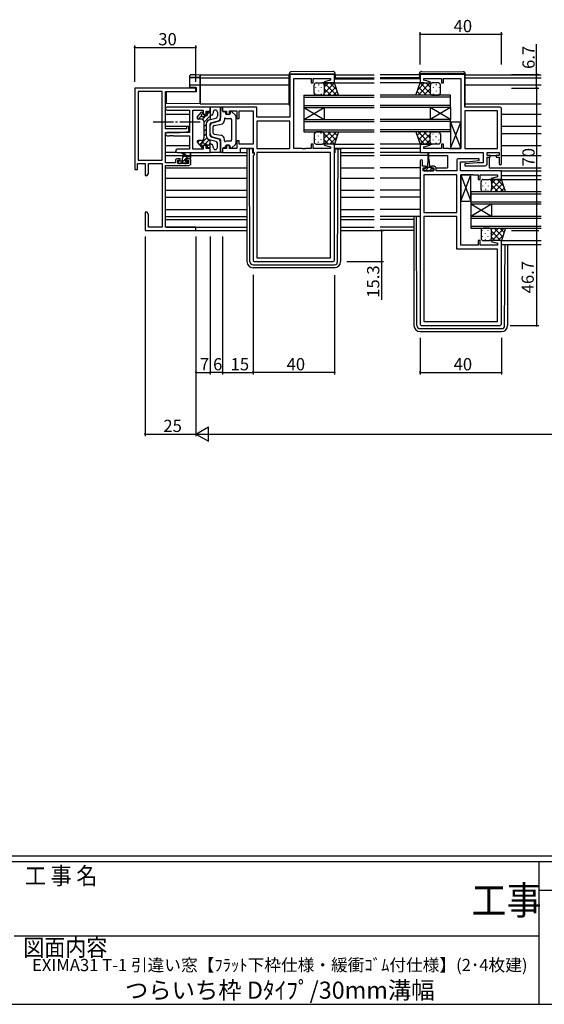
# Model space of a CAD drawing. Extents: x 0 to 1587, y 0 to 1128.
# Drawn here: x 781 to 1039, y 0 to 484 of the extents above; entities that cross this region are included whole.
import ezdxf
from ezdxf.enums import TextEntityAlignment as Align

# ---------------------------------------------------------------- set-up
doc = ezdxf.new("R2010")
doc.units = 0
doc.linetypes.add('YCENTER_1', pattern=[13, 10, -1, 1, -1])
for name, color, linetype in [('USER1', 3, 'CONTINUOUS'), ('YKK_11', 7, 'CONTINUOUS'), ('YKK_12', 2, 'CONTINUOUS'), ('YKK_13', 4, 'CONTINUOUS'), ('YKK_D', 6, 'CONTINUOUS'), ('YKK_ZWAK', 7, 'CONTINUOUS')]:
    doc.layers.add(name, color=color, linetype=linetype)
doc.styles.get("Standard").update_dxf_attribs({"font": 'ROMANS.SHX', "bigfont": 'EXTFONT.SHX'})
doc.styles.add('YKK_OSSTYLE1', font='romans.shx', dxfattribs={"width": 0.9, "bigfont": 'EXTFONT.SHX'})

# ---------------------------------------------------------------- blocks, each defined once
blk = doc.blocks.new('A201')
at = {"layer": 'YKK_ZWAK', "color": 254, "linetype": 'Continuous'}
for p, q in [((571, 35), (21, 35)), ((544, 34), (21, 34)), ((389, 34), (389, 9)), ((21, 9), (544, 9))]:
    blk.add_line(p, q, dxfattribs=at)
at = {"layer": 'YKK_ZWAK', "color": 131, "linetype": 'Continuous'}
for p, q in [((437.7, 29), (389, 29)), ((297, 21), (389, 21))]:
    blk.add_line(p, q, dxfattribs=at)
at = {"layer": 'YKK_ZWAK', "color": 131, "linetype": 'Continuous', "style": 'YKK_OSSTYLE1', "width": 0.9}
for s, p in [('工 事 名', (298.87, 30.05)), ('図面内容', (298.58, 17.47))]:
    blk.add_text(s, height=3, dxfattribs=at).set_placement(p)
at = {"layer": 'YKK_ZWAK', "color": 254, "linetype": 'Continuous', "style": 'YKK_OSSTYLE1', "width": 0.9}
blk.add_text('工事', height=5, dxfattribs=at).set_placement((377.17, 24.75))

msp = doc.modelspace()

# ---------------------------------------------------------------- linework, layer by layer
at = {"layer": 'YKK_11', "color": 0, "linetype": 'ByBlock', "lineweight": -2}
for p, q in [((935.62, 456.95), (913.62, 456.95)), ((913.62, 456.95), (913.62, 435.95)), ((915.62, 420.48), (915.62, 455.02)), ((915.62, 455.02), (924.12, 455.02)), ((924.12, 455.02), (924.12, 452.75)), ((925.12, 452.75), (925.12, 455.02)), ((925.12, 455.02), (933.69, 455.02)), ((933.69, 455.02), (933.69, 454.1)), ((935.62, 452.75), (935.62, 456.95)), ((999.62, 456.95), (977.62, 456.95)), ((977.62, 456.95), (977.62, 452.75)), ((979.55, 454.1), (979.55, 455.02)), ((979.55, 455.02), (988.12, 455.02)), ((988.12, 455.02), (988.12, 452.75)), ((989.12, 452.75), (989.12, 455.02)), ((989.12, 455.02), (997.62, 455.02)), ((997.62, 455.02), (997.62, 420.48)), ((999.62, 440.95), (999.62, 456.95)), ((837.62, 450.25), (837.62, 410.25)), ((867.62, 450.25), (837.62, 450.25)), ((867.62, 448.62), (867.62, 450.25)), ((924.12, 452.75), (925.12, 452.75)), ((933.69, 454.1), (930.59, 453.27)), ((930.59, 453.27), (930.66, 452.75)), ((930.66, 452.75), (935.62, 452.75)), ((977.62, 452.75), (982.58, 452.75)), ((982.65, 453.27), (979.55, 454.1)), ((982.58, 452.75), (982.65, 453.27)), ((988.12, 452.75), (989.12, 452.75)), ((839.25, 448.62), (839.25, 414.88)), ((850.99, 448.62), (839.25, 448.62)), ((839.25, 448.62), (839.25, 414.88)), ((850.99, 414.88), (850.99, 448.62)), ((852.62, 430.15), (852.62, 448.62)), ((852.62, 448.62), (867.62, 448.62)), ((874.62, 440.95), (853.43, 440.95)), ((874.62, 438.95), (874.62, 440.95)), ((897.55, 440.95), (880.62, 440.95)), ((880.62, 440.95), (880.62, 438.95)), ((897.55, 435.95), (897.55, 440.95)), ((1016.62, 440.95), (999.62, 440.95)), ((853.43, 439.32), (864.49, 439.32)), ((864.49, 439.32), (864.49, 428.45)), ((866.12, 420.18), (866.12, 439.32)), ((866.12, 439.32), (871.12, 439.32)), ((871.12, 439.32), (871.12, 437.45)), ((871.12, 437.45), (872.62, 437.45)), ((872.62, 437.45), (872.62, 438.95)), ((872.62, 438.95), (874.62, 438.95)), ((880.62, 438.95), (882.62, 438.95)), ((882.62, 438.95), (882.62, 437.45)), ((882.62, 437.45), (884.12, 437.45)), ((884.12, 437.45), (884.12, 439.02)), ((884.12, 439.02), (887.62, 439.02)), ((887.62, 439.02), (887.62, 435.25)), ((888.82, 435.25), (888.82, 439.02)), ((888.82, 439.02), (895.62, 439.02)), ((895.62, 439.02), (895.62, 422.68)), ((913.62, 435.95), (897.55, 435.95)), ((999.62, 439.02), (999.62, 420.48)), ((1015.69, 439.02), (999.62, 439.02)), ((999.62, 439.02), (999.62, 420.48)), ((1015.69, 420.48), (1015.69, 439.02)), ((1017.62, 413.15), (1017.62, 439.95)), ((864.12, 431.45), (862.92, 431.45)), ((862.92, 431.45), (862.92, 430.15)), ((864.12, 428.84), (864.12, 431.45)), ((887.62, 435.25), (888.82, 435.25)), ((913.62, 434.02), (897.55, 434.02)), ((897.55, 434.02), (897.55, 420.48)), ((913.62, 434.02), (897.55, 434.02)), ((913.62, 420.48), (913.62, 434.02)), ((862.92, 430.15), (852.62, 430.15)), ((852.62, 413.45), (852.62, 428.45)), ((852.62, 428.45), (859.62, 428.45)), ((864.49, 428.45), (853.43, 428.45)), ((853.43, 426.82), (854.66, 426.82)), ((854.66, 426.82), (854.84, 426.94)), ((854.84, 426.94), (855.39, 426.94)), ((855.39, 426.94), (855.58, 426.82)), ((855.58, 426.82), (855.66, 426.82)), ((855.66, 426.82), (855.84, 426.94)), ((855.84, 426.94), (856.39, 426.94)), ((856.39, 426.94), (856.58, 426.82)), ((856.58, 426.82), (864.49, 426.82)), ((859.62, 428.45), (864.12, 428.84)), ((864.49, 426.82), (864.49, 420.18)), ((872.62, 422.05), (871.12, 422.05)), ((871.12, 422.05), (871.12, 420.18)), ((872.62, 420.55), (872.62, 422.05)), ((884.12, 422.05), (882.62, 422.05)), ((882.62, 422.05), (882.62, 420.55)), ((884.12, 420.48), (884.12, 422.05)), ((888.82, 424.25), (887.62, 424.25)), ((887.62, 424.25), (887.62, 420.48)), ((888.82, 422.68), (888.82, 424.25)), ((895.62, 422.68), (888.82, 422.68)), ((925.12, 422.75), (924.12, 422.75)), ((924.12, 422.75), (924.12, 420.48)), ((925.12, 420.48), (925.12, 422.75)), ((930.66, 422.75), (930.59, 422.23)), ((930.59, 422.23), (933.69, 421.4)), ((935.62, 422.75), (930.66, 422.75)), ((933.69, 421.4), (933.69, 420.48)), ((935.62, 365.95), (935.62, 422.75)), ((982.58, 422.75), (977.62, 422.75)), ((977.62, 422.75), (977.62, 418.55)), ((979.55, 421.4), (982.65, 422.23)), ((979.55, 420.48), (979.55, 421.4)), ((982.65, 422.23), (982.58, 422.75)), ((989.12, 422.75), (988.12, 422.75)), ((988.12, 422.75), (988.12, 420.48)), ((989.12, 420.48), (989.12, 422.75)), ((864.49, 420.18), (858.43, 420.18)), ((858.43, 418.55), (874.62, 418.55)), ((871.12, 420.18), (866.12, 420.18)), ((874.62, 420.55), (872.62, 420.55)), ((874.62, 418.55), (874.62, 420.55)), ((882.62, 420.55), (880.62, 420.55)), ((880.62, 420.55), (880.62, 418.55)), ((880.62, 418.55), (889.55, 418.55)), ((887.62, 420.48), (884.12, 420.48)), ((889.55, 418.55), (889.55, 420.75)), ((889.55, 420.75), (895.62, 420.75)), ((895.62, 420.75), (895.62, 418.55)), ((895.62, 418.55), (896.15, 418.55)), ((896.15, 417.55), (895.62, 417.02)), ((895.62, 417.02), (895.62, 365.95)), ((896.15, 418.55), (896.15, 417.55)), ((897.55, 420.48), (913.62, 420.48)), ((933.69, 418.55), (897.55, 418.55)), ((897.55, 418.55), (897.55, 366.88)), ((919.66, 420.48), (915.62, 420.48)), ((919.84, 420.36), (919.66, 420.48)), ((920.39, 420.36), (919.84, 420.36)), ((920.58, 420.48), (920.39, 420.36)), ((920.66, 420.48), (920.58, 420.48)), ((920.84, 420.36), (920.66, 420.48)), ((921.39, 420.36), (920.84, 420.36)), ((921.58, 420.48), (921.39, 420.36)), ((924.12, 420.48), (921.58, 420.48)), ((933.69, 420.48), (925.12, 420.48)), ((933.69, 366.88), (933.69, 418.55)), ((933.69, 366.88), (933.69, 418.55)), ((977.62, 418.55), (1008.69, 418.55)), ((988.12, 420.48), (979.55, 420.48)), ((991.66, 420.48), (989.12, 420.48)), ((991.84, 420.36), (991.66, 420.48)), ((992.39, 420.36), (991.84, 420.36)), ((992.58, 420.48), (992.39, 420.36)), ((992.66, 420.48), (992.58, 420.48)), ((992.84, 420.36), (992.66, 420.48)), ((993.39, 420.36), (992.84, 420.36)), ((993.58, 420.48), (993.39, 420.36)), ((997.62, 420.48), (993.58, 420.48)), ((999.62, 420.48), (1015.69, 420.48)), ((1008.69, 418.55), (1008.69, 413.55)), ((1010.62, 417.05), (1010.62, 418.55)), ((1010.62, 418.55), (1016.42, 418.55)), ((1012.02, 417.05), (1010.62, 417.05)), ((1010.62, 413.05), (1010.62, 416.25)), ((1010.62, 416.25), (1012.02, 416.25)), ((1012.02, 416.25), (1012.02, 417.05)), ((1016.42, 417.05), (1015.02, 417.05)), ((1015.02, 417.05), (1015.02, 416.25)), ((1015.02, 416.25), (1016.42, 416.25)), ((1016.42, 418.55), (1016.42, 417.05)), ((1016.42, 416.25), (1016.42, 413.15)), ((838.92, 410.25), (838.92, 413.25)), ((838.92, 413.25), (842.62, 413.25)), ((839.25, 414.88), (850.99, 414.88)), ((842.62, 413.25), (842.62, 407.25)), ((844.25, 408.34), (844.25, 413.25)), ((844.25, 413.25), (850.99, 413.25)), ((850.99, 413.25), (850.99, 381.88)), ((857.52, 413.45), (852.62, 413.45)), ((852.62, 381.88), (852.62, 412.25)), ((852.62, 412.25), (864.12, 412.25)), ((857.52, 414.55), (857.52, 413.45)), ((859.82, 415.55), (858.52, 415.55)), ((858.72, 413.25), (858.72, 414.75)), ((858.72, 414.75), (859.82, 414.75)), ((863.92, 413.25), (858.72, 413.25)), ((859.82, 414.75), (859.82, 415.55)), ((864.12, 415.55), (862.82, 415.55)), ((862.82, 415.55), (862.82, 414.75)), ((862.82, 414.75), (863.92, 414.75)), ((863.92, 414.75), (863.92, 413.25)), ((865.12, 413.25), (865.12, 414.55)), ((977.62, 414.45), (977.62, 334.55)), ((978.82, 411.85), (978.82, 414.45)), ((980.22, 411.85), (978.82, 411.85)), ((980.22, 411.05), (980.22, 411.85)), ((984.52, 411.85), (983.22, 411.85)), ((983.22, 411.85), (983.22, 411.05)), ((995.62, 414.55), (995.62, 409.55)), ((1006.6, 415.55), (996.62, 415.55)), ((997.55, 409.55), (997.55, 414.05)), ((997.55, 414.05), (1000.43, 414.05)), ((1005.81, 413.55), (999.6, 413.01)), ((999.6, 413.01), (999.64, 412.05)), ((999.64, 412.05), (1009.62, 412.05)), ((1000.43, 414.05), (1006.64, 414.59)), ((1008.69, 413.55), (1005.81, 413.55)), ((1006.64, 414.59), (1006.6, 415.55)), ((837.62, 410.25), (838.92, 410.25)), ((842.62, 407.25), (843.62, 407.25)), ((843.62, 407.25), (844.25, 408.34)), ((979.12, 409.55), (979.12, 411.05)), ((979.12, 411.05), (980.22, 411.05)), ((984.32, 409.55), (979.12, 409.55)), ((979.55, 407.62), (979.55, 389.08)), ((995.62, 407.62), (979.55, 407.62)), ((979.55, 407.62), (979.55, 389.08)), ((983.22, 411.05), (984.32, 411.05)), ((984.32, 411.05), (984.32, 409.55)), ((985.52, 409.55), (985.52, 410.85)), ((995.62, 409.55), (985.52, 409.55)), ((995.62, 389.08), (995.62, 407.62)), ((1017.62, 409.55), (997.55, 409.55)), ((997.62, 373.08), (997.62, 407.62)), ((997.62, 407.62), (1001.66, 407.62)), ((1001.66, 407.62), (1001.84, 407.74)), ((1001.84, 407.74), (1002.39, 407.74)), ((1002.39, 407.74), (1002.58, 407.62)), ((1002.58, 407.62), (1002.66, 407.62)), ((1002.66, 407.62), (1002.84, 407.74)), ((1002.84, 407.74), (1003.39, 407.74)), ((1003.39, 407.74), (1003.58, 407.62)), ((1003.58, 407.62), (1006.12, 407.62)), ((1006.12, 407.62), (1006.12, 405.35)), ((1007.12, 405.35), (1007.12, 407.62)), ((1007.12, 407.62), (1015.69, 407.62)), ((1015.69, 406.7), (1012.59, 405.87)), ((1015.69, 407.62), (1015.69, 406.7)), ((1017.62, 405.35), (1017.62, 409.55)), ((1006.12, 405.35), (1007.12, 405.35)), ((1012.59, 405.87), (1012.66, 405.35)), ((1012.66, 405.35), (1017.62, 405.35)), ((843.62, 389.25), (842.62, 389.25)), ((842.62, 389.25), (842.62, 385.71)), ((844.25, 388.16), (843.62, 389.25)), ((844.25, 381.88), (844.25, 388.16)), ((979.55, 389.08), (995.62, 389.08)), ((979.55, 387.15), (979.55, 335.48)), ((995.62, 387.15), (979.55, 387.15)), ((979.55, 387.15), (979.55, 335.48)), ((995.62, 371.15), (995.62, 387.15)), ((842.62, 385.71), (842.74, 385.52)), ((842.74, 384.97), (842.62, 384.79)), ((842.62, 384.79), (842.62, 384.71)), ((842.62, 384.71), (842.74, 384.52)), ((842.74, 383.97), (842.62, 383.79)), ((842.62, 383.79), (842.62, 380.25)), ((842.74, 385.52), (842.74, 384.97)), ((842.74, 384.52), (842.74, 383.97)), ((842.62, 380.25), (867.62, 380.25)), ((850.99, 381.88), (844.25, 381.88)), ((867.62, 381.88), (852.62, 381.88)), ((867.62, 380.25), (867.62, 381.88)), ((1006.12, 373.08), (997.62, 373.08)), ((1007.12, 375.35), (1006.12, 375.35)), ((1006.12, 375.35), (1006.12, 373.08)), ((1007.12, 373.08), (1007.12, 375.35)), ((1015.69, 373.08), (1007.12, 373.08)), ((1012.66, 375.35), (1012.59, 374.83)), ((1012.59, 374.83), (1015.69, 374)), ((1017.62, 375.35), (1012.66, 375.35)), ((1015.69, 374), (1015.69, 373.08)), ((1017.62, 334.55), (1017.62, 375.35)), ((1015.69, 371.15), (995.62, 371.15)), ((1015.69, 335.48), (1015.69, 371.15)), ((896.62, 364.95), (934.62, 364.95)), ((897.55, 366.88), (933.69, 366.88)), ((979.55, 335.48), (1015.69, 335.48)), ((978.62, 333.55), (1016.62, 333.55))]:
    msp.add_line(p, q, dxfattribs=at)
for centre, radius, start, end in [((853.43, 440.13), 0.815, 90, 270), ((1016.62, 439.95), 1, 0, 90), ((853.43, 427.63), 0.815, 90, 270), ((858.43, 419.36), 0.815, 90, 270), ((858.52, 414.55), 1, 90, 180), ((864.12, 414.55), 1, 0, 90), ((864.12, 413.25), 1, 270, 360), ((978.22, 414.45), 0.6, 360, 180), ((984.52, 410.85), 1, 0, 90), ((996.62, 414.55), 1, 90, 180), ((1009.62, 413.05), 1, 270, 360), ((1017.02, 413.15), 0.6, 180, 0), ((896.62, 365.95), 1, 180, 270), ((934.62, 365.95), 1, 270, 360), ((978.62, 334.55), 1, 180, 270), ((1016.62, 334.55), 1, 270, 360)]:
    msp.add_arc(centre, radius, start, end, dxfattribs=at)
at = {"layer": 'YKK_12'}
for p, q in [((869.62, 456.75), (913.42, 456.75)), ((869.62, 456.75), (869.62, 442.45)), ((869.62, 455.35), (913.42, 455.35)), ((935.92, 456.75), (955.12, 456.75)), ((935.92, 455.35), (955.12, 455.35)), ((977.32, 456.75), (958.12, 456.75)), ((977.32, 455.35), (958.12, 455.35)), ((999.82, 456.75), (1037.12, 456.75)), ((999.82, 455.35), (1037.12, 455.35)), ((869.62, 451.85), (913.42, 451.85)), ((935.12, 452.75), (955.12, 452.75)), ((935.62, 454.75), (955.12, 454.75)), ((977.62, 454.75), (958.12, 454.75)), ((979.62, 452.75), (958.12, 452.75)), ((999.82, 451.85), (1037.12, 451.85)), ((920.62, 446.75), (920.62, 440.75)), ((920.62, 446.75), (955.12, 446.75)), ((920.62, 445.75), (955.12, 445.75)), ((992.62, 446.75), (958.12, 446.75)), ((992.62, 445.75), (958.12, 445.75)), ((992.62, 440.75), (992.62, 446.75)), ((869.62, 442.45), (913.42, 442.45)), ((920.62, 441.75), (955.12, 441.75)), ((920.62, 440.75), (920.62, 434.75)), ((920.62, 440.75), (930.62, 434.75)), ((920.62, 434.75), (930.62, 440.75)), ((920.62, 440.75), (955.12, 440.75)), ((930.62, 440.75), (930.62, 434.75)), ((992.62, 441.75), (958.12, 441.75)), ((992.62, 440.75), (958.12, 440.75)), ((982.62, 440.75), (982.62, 434.75)), ((992.62, 440.75), (982.62, 434.75)), ((992.62, 434.75), (982.62, 440.75)), ((992.62, 440.75), (992.62, 434.75)), ((999.82, 442.45), (1037.12, 442.45)), ((852.62, 437.45), (864.49, 437.45)), ((1017.62, 437.45), (1037.12, 437.45)), ((852.62, 431.5), (864.49, 431.5)), ((920.62, 434.75), (920.62, 428.75)), ((920.62, 434.75), (955.12, 434.75)), ((920.62, 433.75), (955.12, 433.75)), ((992.62, 434.75), (958.12, 434.75)), ((992.62, 433.75), (958.12, 433.75)), ((992.62, 428.75), (992.62, 434.75)), ((1017.62, 431.5), (1037.12, 431.5)), ((920.62, 429.75), (955.12, 429.75)), ((920.62, 428.75), (955.12, 428.75)), ((992.62, 429.75), (958.12, 429.75)), ((992.62, 428.75), (958.12, 428.75)), ((1017.62, 428), (1037.12, 428)), ((852.62, 422.05), (864.49, 422.05)), ((935.12, 422.75), (955.12, 422.75)), ((978.12, 422.75), (958.12, 422.75)), ((1017.62, 422.05), (1037.12, 422.05)), ((852.62, 417.05), (862.23, 417.05)), ((862.82, 417.05), (864.67, 417.05)), ((865.12, 417.05), (892.62, 417.05)), ((935.62, 420.75), (955.12, 420.75)), ((938.62, 418.55), (955.12, 418.55)), ((938.62, 417.05), (955.12, 417.05)), ((958.12, 420.75), (977.62, 420.75)), ((978.12, 418.55), (958.12, 418.55)), ((981.47, 417.05), (958.12, 417.05)), ((981.97, 417.05), (991.12, 417.05)), ((991.12, 417.05), (991.12, 411.05)), ((1011.62, 416.25), (1011.62, 411.05)), ((1011.72, 417.05), (1015.32, 417.05)), ((1017.62, 417.05), (1037.12, 417.05)), ((852.62, 411.05), (892.62, 411.05)), ((938.62, 411.05), (955.12, 411.05)), ((977.62, 411.05), (958.12, 411.05)), ((985.5, 411.05), (991.12, 411.05)), ((1011.62, 411.05), (1037.12, 411.05)), ((1017.12, 409.55), (1037.12, 409.55)), ((1017.62, 407.35), (1037.12, 407.35)), ((852.62, 406.05), (892.62, 406.05)), ((938.62, 406.05), (955.12, 406.05)), ((977.62, 406.05), (958.12, 406.05)), ((1017.37, 405.35), (1037.12, 405.35)), ((852.62, 400.05), (892.62, 400.05)), ((938.62, 400.05), (955.12, 400.05)), ((977.62, 400.05), (958.12, 400.05)), ((1002.62, 399.35), (1002.62, 393.35)), ((1002.62, 399.35), (1037.12, 399.35)), ((1002.62, 398.35), (1037.12, 398.35)), ((852.62, 396.65), (892.62, 396.65)), ((938.62, 396.65), (955.12, 396.65)), ((977.62, 396.65), (958.12, 396.65)), ((1002.62, 394.35), (1037.12, 394.35)), ((1002.62, 393.35), (1002.62, 387.35)), ((1002.62, 393.35), (1012.62, 387.35)), ((1002.62, 387.35), (1012.62, 393.35)), ((1002.62, 393.35), (1037.12, 393.35)), ((1012.62, 393.35), (1012.62, 387.35)), ((852.62, 390.65), (892.62, 390.65)), ((938.62, 390.65), (955.12, 390.65)), ((977.62, 390.65), (958.12, 390.65)), ((1002.62, 387.35), (1002.62, 381.35)), ((1002.62, 387.35), (1037.12, 387.35)), ((852.62, 385.65), (892.62, 385.65)), ((938.62, 385.65), (955.12, 385.65)), ((974.62, 385.65), (958.12, 385.65)), ((1002.62, 386.35), (1037.12, 386.35)), ((1002.62, 382.35), (1037.12, 382.35)), ((852.92, 381.88), (892.62, 381.88)), ((867.32, 380.25), (892.62, 380.25)), ((938.62, 381.88), (955.12, 381.88)), ((938.62, 380.25), (955.12, 380.25)), ((974.62, 381.88), (958.12, 381.88)), ((974.62, 380.25), (958.12, 380.25)), ((1002.62, 381.35), (1037.12, 381.35)), ((1017.12, 375.35), (1037.12, 375.35)), ((1017.62, 373.35), (1037.12, 373.35))]:
    msp.add_line(p, q, dxfattribs=at)
at = {"layer": 'YKK_13'}
for p, q in [((864.62, 455.81), (864.62, 456.45)), ((864.62, 455.72), (864.62, 455.81)), ((864.62, 451.47), (864.62, 455.72)), ((864.93, 455.52), (864.91, 455.51)), ((864.91, 455.44), (869.62, 455.35)), ((867.57, 456.84), (869.62, 456.88)), ((869.62, 455.48), (867.57, 455.52)), ((869.62, 456.88), (869.62, 456.58)), ((869.62, 455.78), (869.62, 456.58)), ((869.62, 455.78), (869.62, 455.48)), ((869.62, 455.35), (869.62, 455.48)), ((869.62, 455.35), (869.62, 455.05)), ((869.62, 452.15), (869.62, 455.05)), ((913.42, 457.26), (913.42, 457.25)), ((913.42, 457.25), (913.91, 457.25)), ((913.42, 457.25), (913.42, 456.95)), ((913.42, 441.95), (913.42, 456.95)), ((913.91, 457.25), (935.41, 457.25)), ((934.91, 458.44), (914.41, 458.26)), ((935.41, 457.25), (935.92, 457.25)), ((935.92, 457.25), (935.92, 457.44)), ((935.92, 456.95), (935.92, 457.25)), ((935.92, 456.95), (935.92, 454.75)), ((977.32, 457.25), (977.32, 457.44)), ((977.82, 457.25), (977.32, 457.25)), ((977.32, 456.95), (977.32, 457.25)), ((977.32, 456.95), (977.32, 454.75)), ((999.32, 457.25), (977.82, 457.25)), ((978.33, 458.44), (998.83, 458.26)), ((999.82, 457.25), (999.32, 457.25)), ((999.82, 457.26), (999.82, 457.25)), ((999.82, 457.25), (999.82, 456.95)), ((999.82, 441.95), (999.82, 456.95)), ((864.62, 450.51), (864.62, 451.47)), ((867.59, 450.46), (864.62, 450.51)), ((864.91, 451.77), (867.59, 451.81)), ((867.59, 451.81), (869.62, 451.85)), ((867.92, 450.45), (867.59, 450.46)), ((867.92, 448.45), (867.92, 450.45)), ((869.62, 452.15), (869.62, 451.85)), ((869.62, 451.85), (869.62, 451.55)), ((869.62, 443.05), (869.62, 451.55)), ((925.62, 447.75), (925.62, 451.75)), ((926.28, 450.51), (926.28, 450.31)), ((926.62, 452.75), (929.62, 452.75)), ((927.7, 451.93), (927.7, 451.73)), ((929.11, 450.51), (929.11, 450.31)), ((935.62, 452.75), (929.62, 452.75)), ((929.85, 452.72), (929.88, 452.75)), ((930.53, 451.93), (930.53, 451.73)), ((930.59, 452.75), (936.59, 446.75)), ((930.62, 450.66), (932.71, 452.75)), ((930.62, 447.83), (935.54, 452.75)), ((930.62, 451.75), (930.62, 447.75)), ((930.62, 451.75), (930.62, 447.75)), ((932.37, 446.75), (936.31, 450.69)), ((933.41, 452.75), (936.72, 449.44)), ((937.62, 446.75), (935.62, 452.75)), ((975.62, 446.75), (977.62, 452.75)), ((979.82, 452.75), (976.52, 449.44)), ((982.65, 452.75), (976.65, 446.75)), ((980.87, 446.75), (976.93, 450.69)), ((977.62, 452.75), (983.62, 452.75)), ((982.62, 447.83), (977.7, 452.75)), ((982.62, 450.66), (980.53, 452.75)), ((982.62, 451.75), (982.62, 447.75)), ((982.62, 451.75), (982.62, 447.75)), ((982.71, 451.93), (982.71, 451.73)), ((983.38, 452.72), (983.35, 452.75)), ((986.62, 452.75), (983.62, 452.75)), ((984.12, 450.51), (984.12, 450.31)), ((985.54, 451.93), (985.54, 451.73)), ((986.95, 450.51), (986.95, 450.31)), ((987.62, 447.75), (987.62, 451.75)), ((867.92, 448.45), (853.12, 448.32)), ((853.12, 443.19), (853.12, 448.32)), ((926.28, 447.48), (926.28, 447.28)), ((929.62, 446.75), (926.62, 446.75)), ((927.7, 448.9), (927.7, 448.7)), ((929.11, 447.48), (929.11, 447.28)), ((929.62, 446.75), (937.62, 446.75)), ((930.46, 447.22), (930.93, 446.75)), ((930.53, 448.9), (930.53, 448.7)), ((930.62, 449.89), (933.76, 446.75)), ((935.2, 446.75), (937.01, 448.57)), ((983.62, 446.75), (975.62, 446.75)), ((978.04, 446.75), (976.22, 448.57)), ((982.62, 449.89), (979.48, 446.75)), ((982.77, 447.22), (982.31, 446.75)), ((982.71, 448.9), (982.71, 448.7)), ((983.62, 446.75), (986.62, 446.75)), ((984.12, 447.48), (984.12, 447.28)), ((985.54, 448.9), (985.54, 448.7)), ((986.95, 447.48), (986.95, 447.28)), ((853.12, 442.59), (853.12, 443.19)), ((869.62, 442.45), (853.12, 442.59)), ((869.62, 443.05), (869.62, 442.45)), ((879.12, 440.95), (874.62, 440.95)), ((874.62, 440.95), (874.62, 434.7)), ((879.62, 440.45), (879.62, 435.61)), ((879.62, 434.64), (879.62, 440.45)), ((880.62, 440.95), (880.12, 440.95)), ((880.62, 439.15), (880.62, 440.95)), ((868.24, 435.88), (870.39, 438.35)), ((868.64, 435.05), (870.25, 436.66)), ((870.75, 434.91), (872.69, 436.85)), ((870.92, 438.15), (870.92, 437.94)), ((871.62, 433.54), (874.62, 436.54)), ((872.01, 436.85), (873.12, 436.85)), ((873.12, 437.28), (874.62, 438.78)), ((873.12, 438.15), (873.12, 436.85)), ((874.12, 438.65), (873.62, 438.65)), ((875.37, 436.96), (874.99, 436.86)), ((876.12, 438.45), (876.12, 437.93)), ((878.12, 438.45), (878.12, 436.38)), ((881.62, 438.65), (881.12, 438.65)), ((882.12, 438.15), (882.12, 437.75)), ((883.82, 437.25), (882.62, 437.25)), ((884.32, 438.25), (884.32, 437.75)), ((886.96, 436.9), (885.16, 438.61)), ((887.12, 436.54), (887.12, 422.96)), ((870.12, 435.05), (868.62, 435.05)), ((871.62, 425.95), (871.62, 433.55)), ((871.62, 431.29), (872.62, 432.29)), ((872.62, 432.63), (872.62, 426.87)), ((874.11, 434.57), (877.37, 435.41)), ((874.62, 426.74), (874.62, 432.76)), ((874.62, 427.71), (874.62, 431.79)), ((874.99, 433.25), (878.5, 434.16)), ((875.74, 433.24), (879.24, 434.15)), ((876.12, 428.17), (876.12, 431.33)), ((876.53, 431.82), (879.98, 432.45)), ((881.62, 435.25), (881.62, 434.42)), ((882.22, 435.25), (884.62, 435.25)), ((885.12, 434.75), (885.12, 424.75)), ((997.62, 433.48), (992.62, 433.48)), ((992.62, 433.48), (992.62, 420.48)), ((992.62, 420.48), (997.62, 433.48)), ((992.62, 433.48), (997.62, 420.48)), ((997.62, 420.48), (997.62, 433.48)), ((869.38, 422.32), (872.9, 425.84)), ((871.62, 429.05), (872.62, 430.05)), ((871.62, 426.8), (872.62, 427.8)), ((874.99, 426.25), (878.5, 425.34)), ((875.74, 426.26), (879.24, 425.35)), ((876.53, 427.67), (879.98, 427.05)), ((925.62, 427.25), (925.62, 423.75)), ((926.28, 428.01), (926.28, 428.21)), ((929.62, 428.75), (926.62, 428.75)), ((927.7, 426.6), (927.7, 426.8)), ((929.11, 428.01), (929.11, 428.21)), ((929.62, 428.75), (937.62, 428.75)), ((930.35, 428.17), (930.93, 428.75)), ((930.53, 426.6), (930.53, 426.8)), ((930.56, 427.73), (935.54, 422.75)), ((930.59, 422.75), (936.59, 428.75)), ((930.62, 425.61), (933.76, 428.75)), ((930.62, 423.75), (930.62, 427.25)), ((930.62, 423.75), (930.62, 427.25)), ((932.37, 428.75), (936.31, 424.81)), ((933.41, 422.75), (936.72, 426.05)), ((935.2, 428.75), (937.01, 426.93)), ((937.62, 428.75), (935.62, 422.75)), ((983.62, 428.75), (975.62, 428.75)), ((975.62, 428.75), (977.62, 422.75)), ((978.04, 428.75), (976.22, 426.93)), ((979.82, 422.75), (976.52, 426.05)), ((982.65, 422.75), (976.65, 428.75)), ((980.87, 428.75), (976.93, 424.81)), ((982.62, 427.67), (977.7, 422.75)), ((982.62, 425.61), (979.48, 428.75)), ((982.77, 428.28), (982.31, 428.75)), ((982.62, 423.75), (982.62, 427.75)), ((982.62, 423.75), (982.62, 427.75)), ((982.71, 426.2), (982.71, 426.4)), ((983.62, 428.75), (986.62, 428.75)), ((984.12, 427.61), (984.12, 427.81)), ((985.54, 426.2), (985.54, 426.4)), ((986.95, 427.61), (986.95, 427.81)), ((987.62, 427.75), (987.62, 423.75)), ((868.24, 423.62), (870.39, 421.15)), ((868.33, 423.52), (869.27, 424.45)), ((870.12, 424.45), (868.62, 424.45)), ((870.43, 421.12), (870.92, 421.61)), ((870.92, 421.35), (870.92, 421.56)), ((871.96, 422.65), (874.21, 424.91)), ((872.01, 422.65), (873.12, 422.65)), ((873.12, 421.57), (874.62, 423.07)), ((873.12, 421.35), (873.12, 422.65)), ((874.11, 424.93), (877.37, 424.08)), ((874.62, 418.55), (874.62, 424.8)), ((875.37, 422.54), (874.99, 422.64)), ((876.12, 421.05), (876.12, 421.57)), ((878.12, 421.05), (878.12, 423.12)), ((879.62, 424.86), (879.62, 419.05)), ((879.62, 419.05), (879.62, 423.89)), ((881.62, 424.25), (881.62, 425.08)), ((882.12, 421.35), (882.12, 421.75)), ((882.22, 424.25), (884.62, 424.25)), ((883.82, 422.25), (882.62, 422.25)), ((884.32, 421.25), (884.32, 421.75)), ((886.96, 422.6), (885.16, 420.89)), ((926.28, 424.98), (926.28, 425.18)), ((926.62, 422.75), (929.62, 422.75)), ((927.7, 423.57), (927.7, 423.77)), ((929.11, 424.98), (929.11, 425.18)), ((935.62, 422.75), (929.62, 422.75)), ((929.85, 422.78), (929.88, 422.75)), ((930.53, 423.57), (930.53, 423.77)), ((930.62, 424.84), (932.71, 422.75)), ((977.62, 422.75), (983.62, 422.75)), ((982.62, 424.84), (980.53, 422.75)), ((982.71, 423.33), (982.71, 423.37)), ((983.38, 422.78), (983.35, 422.75)), ((986.62, 422.75), (983.62, 422.75)), ((984.12, 424.58), (984.12, 424.78)), ((985.54, 423.17), (985.54, 423.37)), ((986.95, 424.58), (986.95, 424.78)), ((858.43, 418.55), (852.62, 418.55)), ((862.62, 416.75), (860.8, 418.15)), ((863.22, 416.75), (861, 418.43)), ((861.04, 416.22), (861.45, 416.63)), ((861.92, 416.75), (865.12, 416.75)), ((862.81, 415.75), (863.81, 416.75)), ((864.82, 417.88), (864.62, 416.75)), ((865.12, 416.05), (865.12, 418.05)), ((874.12, 420.85), (873.62, 420.85)), ((874.49, 420.69), (874.62, 420.82)), ((879.12, 418.55), (874.62, 418.55)), ((880.62, 418.55), (880.12, 418.55)), ((880.62, 420.35), (880.62, 418.55)), ((881.62, 420.85), (881.12, 420.85)), ((889.25, 418.55), (892.62, 418.55)), ((892.62, 420.15), (892.62, 419.45)), ((892.62, 419.45), (892.62, 364.95)), ((893.82, 420.45), (892.92, 420.45)), ((893.82, 419.45), (893.82, 420.45)), ((894.12, 420.45), (893.82, 420.45)), ((894.11, 364.94), (893.82, 419.45)), ((895.42, 420.45), (894.12, 420.45)), ((895.42, 420.45), (895.42, 418.45)), ((895.42, 418.45), (896.12, 418.45)), ((935.82, 418.45), (935.62, 418.45)), ((935.82, 420.45), (935.82, 418.45)), ((935.82, 420.45), (937.12, 420.45)), ((937.12, 420.45), (937.42, 420.45)), ((937.13, 364.94), (937.41, 419.45)), ((937.41, 419.45), (937.42, 420.45)), ((937.42, 420.45), (938.32, 420.45)), ((938.62, 420.15), (938.62, 419.45)), ((938.62, 419.45), (938.62, 364.95)), ((981.47, 418.3), (981.47, 415.35)), ((981.97, 415.35), (981.97, 418.3)), ((992.62, 420.48), (997.62, 420.48)), ((858.92, 414.11), (859.16, 414.34)), ((858.92, 414.05), (858.92, 413.55)), ((860.62, 414.35), (859.22, 414.35)), ((859.22, 413.25), (859.72, 413.25)), ((859.92, 413.45), (862.02, 413.45)), ((860.51, 413.45), (862.52, 415.46)), ((860.92, 414.65), (860.92, 415.75)), ((862.22, 413.25), (862.82, 413.25)), ((862.52, 414.81), (862.52, 415.45)), ((862.56, 413.25), (863.55, 414.24)), ((862.82, 415.75), (864.82, 415.75)), ((863.32, 414.35), (862.98, 414.35)), ((863.03, 413.34), (863.53, 413.84)), ((980.47, 410.65), (980.47, 411.45)), ((980.87, 411.85), (981.22, 411.85)), ((981.47, 415.35), (981.22, 411.85)), ((981.97, 415.35), (982.22, 411.85)), ((982.22, 411.85), (982.57, 411.85)), ((982.97, 411.45), (982.97, 410.65)), ((980.47, 410.65), (979.42, 410.65)), ((979.42, 410.65), (979.42, 409.55)), ((979.42, 409.55), (984.02, 409.55)), ((980.09, 409.55), (981.69, 411.15)), ((982.97, 411.15), (980.47, 411.15)), ((982.33, 409.55), (983.43, 410.65)), ((984.02, 410.65), (982.97, 410.65)), ((984.02, 409.55), (984.02, 410.65)), ((1002.62, 407.62), (997.62, 407.62)), ((997.62, 407.62), (997.62, 394.62)), ((997.62, 394.62), (1002.62, 407.62)), ((997.62, 407.62), (1002.62, 394.62)), ((1002.62, 394.62), (1002.62, 407.62)), ((1007.62, 400.35), (1007.62, 404.35)), ((1008.28, 405.29), (1008.28, 405.11)), ((1008.28, 402.28), (1008.28, 402.08)), ((1008.62, 405.35), (1011.62, 405.35)), ((1009.7, 403.7), (1009.7, 403.5)), ((1011.11, 405.31), (1011.11, 405.11)), ((1011.11, 402.28), (1011.11, 402.08)), ((1017.62, 405.35), (1011.62, 405.35)), ((1011.85, 405.32), (1011.88, 405.35)), ((1012.53, 403.7), (1012.53, 403.5)), ((1012.59, 405.35), (1018.59, 399.35)), ((1012.62, 403.26), (1014.71, 405.35)), ((1012.62, 400.43), (1017.54, 405.35)), ((1012.62, 404.35), (1012.62, 400.35)), ((1012.62, 404.35), (1012.62, 400.35)), ((1012.62, 402.49), (1015.76, 399.35)), ((1014.37, 399.35), (1018.31, 403.29)), ((1015.41, 405.35), (1018.72, 402.04)), ((1019.62, 399.35), (1017.62, 405.35)), ((1011.62, 399.35), (1008.62, 399.35)), ((1009.7, 400.67), (1009.7, 400.47)), ((1011.62, 399.35), (1019.62, 399.35)), ((1012.46, 399.82), (1012.93, 399.35)), ((1012.53, 400.67), (1012.53, 400.47)), ((1017.2, 399.35), (1019.01, 401.17)), ((997.62, 394.62), (1002.62, 394.62)), ((852.62, 387.15), (892.62, 387.15)), ((938.62, 387.15), (955.12, 387.15)), ((977.62, 387.15), (958.12, 387.15)), ((974.62, 387.15), (974.62, 333.55)), ((976.11, 333.54), (975.83, 387.15)), ((977.32, 387.15), (977.62, 387.15)), ((1007.62, 380.35), (1007.62, 376.35)), ((1008.28, 380.21), (1008.28, 380.41)), ((1011.62, 381.35), (1008.62, 381.35)), ((1009.7, 378.8), (1009.7, 379)), ((1011.11, 380.21), (1011.11, 380.41)), ((1011.62, 381.35), (1019.62, 381.35)), ((1012.53, 378.8), (1012.53, 379)), ((1012.59, 380.6), (1013.33, 381.35)), ((1012.62, 377.81), (1016.16, 381.35)), ((1012.62, 376.35), (1012.62, 380.35)), ((1012.62, 376.35), (1012.62, 380.35)), ((1012.62, 379.87), (1017.14, 375.35)), ((1012.99, 375.35), (1018.99, 381.35)), ((1013.97, 381.35), (1018.21, 377.11)), ((1015.81, 375.35), (1018.52, 378.05)), ((1016.8, 381.35), (1018.91, 379.23)), ((1019.62, 381.35), (1017.62, 375.35)), ((1008.28, 377.18), (1008.28, 377.38)), ((1008.62, 375.35), (1011.62, 375.35)), ((1009.7, 375.77), (1009.7, 375.97)), ((1011.11, 377.18), (1011.11, 377.38)), ((1017.62, 375.35), (1011.62, 375.35)), ((1012.53, 375.93), (1012.53, 375.97)), ((1012.62, 377.04), (1014.31, 375.35)), ((1019.13, 333.54), (1019.34, 373.35)), ((1020.62, 373.35), (1020.62, 333.55)), ((895.61, 363.45), (935.63, 363.45)), ((935.62, 361.95), (895.62, 361.95)), ((977.61, 332.05), (1017.63, 332.05)), ((977.62, 330.55), (1017.62, 330.55))]:
    msp.add_line(p, q, dxfattribs=at)
at = {"layer": 'YKK_13', "linetype": 'YCENTER_1'}
msp.add_line((869.62, 433.45), (845.63, 433.45), dxfattribs=at)
at = {"layer": 'YKK_13', "flags": 128}
for points in [[(864.94, 456.76), (864.82, 456.73), (864.68, 456.63), (864.62, 456.45)], [(864.62, 455.72), (864.62, 455.67), (864.64, 455.62), (864.67, 455.57), (864.7, 455.52), (864.75, 455.49), (864.8, 455.46), (864.86, 455.44), (864.91, 455.44)], [(867.57, 455.52), (867.09, 455.52), (866.62, 455.53), (866.19, 455.53), (865.8, 455.53), (865.48, 455.53), (865.22, 455.53), (865.03, 455.53), (864.93, 455.52)], [(867.57, 456.84), (867.05, 456.83), (866.55, 456.82), (866.09, 456.81), (865.69, 456.8), (865.36, 456.78), (865.11, 456.77), (864.96, 456.76)]]:
    msp.add_lwpolyline(points, dxfattribs=at)
at = {"layer": 'YKK_13'}
for centre, radius, start, end in [((864.92, 455.81), 0.3, 180.0043, 269.0045), ((914.42, 457.26), 1, 90.5, 180), ((934.92, 457.44), 1, 0, 90.5), ((978.32, 457.44), 1, 89.5, 180), ((998.82, 457.26), 1, 0, 89.5), ((864.92, 451.47), 0.3, 91, 180), ((926.62, 451.75), 1, 89.9999, 179.9999), ((929.62, 451.75), 1, 359.9999, 89.9999), ((929.62, 451.75), 1, 359.9999, 89.9999), ((983.62, 451.75), 1, 90.0001, 180.0001), ((983.62, 451.75), 1, 90.0001, 180.0001), ((986.62, 451.75), 1, 0.0001, 90.0001), ((926.62, 447.75), 1, 179.9999, 269.9999), ((929.62, 447.75), 1, 269.9999, 359.9999), ((929.62, 447.75), 1, 269.9999, 359.9999), ((983.62, 447.75), 1, 180.0001, 270.0001), ((983.62, 447.75), 1, 180.0001, 270.0001), ((986.62, 447.75), 1, 270.0001, 0.0001), ((879.12, 440.45), 0.5, 0, 90), ((880.12, 440.45), 0.5, 90, 180), ((913.92, 441.95), 0.5, 180, 233.1302), ((999.32, 441.95), 0.5, 306.8698, 0), ((868.62, 435.55), 0.5, 138.9359, 270), ((870.92, 436.85), 0.7, 114.6243, 335.3757), ((870.62, 438.15), 0.3, 0, 138.9359), ((870.42, 437.94), 0.5, 294.6243, 0), ((872.01, 436.35), 0.5, 90, 155.3757), ((873.62, 438.15), 0.5, 90, 180), ((874.12, 439.15), 0.5, 270, 0), ((875.12, 436.38), 0.5, 104.5742, 180), ((875.12, 437.93), 1, 284.5742, 0), ((877.12, 438.45), 1, 0, 180), ((877.12, 436.38), 1, 284.5742, 0), ((878.12, 435.61), 1.5, 284.5742, 0), ((881.12, 439.15), 0.5, 180, 270), ((881.62, 438.15), 0.5, 0, 90), ((881.92, 435.25), 0.3, 0, 180), ((882.62, 437.75), 0.5, 180, 270), ((883.82, 437.75), 0.5, 270, 0), ((884.82, 438.25), 0.5, 46.3972, 180), ((886.62, 436.54), 0.5, 0, 46.3972), ((870.12, 433.55), 1.5, 0, 90), ((874.62, 432.63), 2, 104.5742, 180), ((875.12, 432.76), 0.5, 104.5742, 180), ((876.12, 431.79), 1.5, 104.5742, 180), ((876.62, 431.33), 0.5, 100.3048, 180), ((879.12, 434.64), 0.5, 284.5742, 0), ((879.62, 434.42), 2, 280.3048, 0), ((884.62, 434.75), 0.5, 0, 90), ((870.12, 425.95), 1.5, 270, 0), ((874.62, 426.87), 2, 180, 255.4258), ((876.12, 427.71), 1.5, 180, 255.4258), ((875.12, 426.74), 0.5, 180, 255.4258), ((876.62, 428.17), 0.5, 180, 259.6952), ((879.62, 425.08), 2, 0, 79.6952), ((927.15, 427.31), 1.53, 110.3088, 182.3117), ((929.09, 427.31), 1.53, 357.6884, 69.6914), ((929.09, 427.31), 1.53, 357.6884, 69.6914), ((983.62, 427.75), 1, 89.9999, 179.9999), ((983.62, 427.75), 1, 89.9999, 179.9999), ((986.62, 427.75), 1, 359.9999, 89.9999), ((868.62, 423.95), 0.5, 90, 221.0641), ((870.92, 422.65), 0.7, 24.6243, 245.3757), ((870.62, 421.35), 0.3, 221.0641, 0), ((870.42, 421.56), 0.5, 0, 65.3757), ((872.01, 423.15), 0.5, 204.6243, 270), ((873.62, 421.35), 0.5, 180, 270), ((875.12, 423.12), 0.5, 180, 255.4258), ((875.12, 421.57), 1, 0, 75.4258), ((877.12, 421.05), 1, 180, 0), ((877.12, 423.12), 1, 0, 75.4258), ((878.12, 423.89), 1.5, 0, 75.4258), ((879.12, 424.86), 0.5, 0, 75.4258), ((881.92, 424.25), 0.3, 180, 0), ((881.62, 421.35), 0.5, 270, 0), ((882.62, 421.75), 0.5, 90, 180), ((883.82, 421.75), 0.5, 0, 90), ((884.82, 421.25), 0.5, 180, 313.6028), ((884.62, 424.75), 0.5, 270, 0), ((886.62, 422.96), 0.5, 313.6028, 0), ((926.62, 423.75), 1, 180.0001, 270.0001), ((929.62, 423.75), 1, 270.0001, 0.0001), ((929.62, 423.75), 1, 270.0001, 0.0001), ((983.62, 423.75), 1, 179.9999, 269.9999), ((983.62, 423.75), 1, 179.9999, 269.9999), ((986.62, 423.75), 1, 269.9999, 359.9999), ((860.82, 418.35), 0.2, 24.4171, 264.4171), ((861.92, 415.75), 1, 90, 180), ((864.92, 418.05), 0.2, 360, 240), ((874.12, 420.35), 0.5, 0, 90), ((879.12, 419.05), 0.5, 270, 0), ((880.12, 419.05), 0.5, 180, 270), ((881.12, 420.35), 0.5, 90, 180), ((892.92, 420.15), 0.3, 90, 180), ((938.32, 420.15), 0.3, 0, 90), ((981.72, 418.3), 0.25, 0, 180), ((859.22, 414.05), 0.3, 90, 180), ((859.22, 413.55), 0.3, 180, 270), ((859.72, 413.45), 0.2, 270, 360), ((860.62, 414.65), 0.3, 270, 360), ((862.22, 413.45), 0.2, 180, 270), ((862.52, 414.35), 0.25, 123.0557, 326.9443), ((862.22, 414.81), 0.3, 303.0557, 360), ((862.82, 415.45), 0.3, 90, 180), ((862.98, 414.05), 0.3, 90, 146.9443), ((862.82, 413.55), 0.3, 270, 315), ((863.32, 414.05), 0.3, 315, 90), ((864.82, 416.05), 0.3, 270, 360), ((980.87, 411.45), 0.4, 90, 180), ((982.57, 411.45), 0.4, 0, 90), ((1008.62, 404.35), 1, 89.9999, 179.9999), ((1011.62, 404.35), 1, 359.9999, 89.9999), ((1011.62, 404.35), 1, 359.9999, 89.9999), ((1008.62, 400.35), 1, 179.9999, 269.9999), ((1011.62, 400.35), 1, 269.9999, 359.9999), ((1011.62, 400.35), 1, 269.9999, 359.9999), ((1008.62, 380.35), 1, 90.0001, 180.0001), ((1011.62, 380.35), 1, 0.0001, 90.0001), ((1011.62, 380.35), 1, 0.0001, 90.0001), ((1008.62, 376.35), 1, 180.0001, 270.0001), ((1011.62, 376.35), 1, 270.0001, 0.0001), ((1011.62, 376.35), 1, 270.0001, 0.0001), ((895.62, 364.95), 3, 180, 270), ((895.61, 364.95), 1.5, 180.3016, 270), ((935.62, 364.95), 3, 270, 0), ((935.63, 364.95), 1.5, 270, 359.6984), ((977.62, 333.55), 3, 180, 270), ((977.61, 333.55), 1.5, 180.2772, 270), ((1017.62, 333.55), 3, 270, 0), ((1017.63, 333.55), 1.5, 270, 359.7228)]:
    msp.add_arc(centre, radius, start, end, dxfattribs=at)
at = {"layer": 'YKK_D'}
for p, q in [((977.62, 461.88), (977.62, 477.75)), ((977.62, 476.75), (1017.62, 476.75)), ((1017.62, 461.88), (1017.62, 477.75)), ((837.62, 453.25), (837.62, 471.25)), ((837.62, 470.25), (867.62, 470.25)), ((867.62, 453.25), (867.62, 471.25)), ((1034.87, 456.95), (1034.87, 471.85)), ((1022.58, 456.95), (1035.87, 456.95)), ((1034.87, 450.25), (1034.87, 456.95)), ((1022.58, 450.25), (1035.87, 450.25)), ((1022.58, 450.25), (1035.87, 450.25)), ((1034.87, 450.25), (1034.87, 380.25)), ((941.62, 380.25), (959.62, 380.25)), ((958.62, 380.25), (958.62, 364.95)), ((1022.58, 380.25), (1035.87, 380.25)), ((1022.58, 380.25), (1035.87, 380.25)), ((1034.87, 380.25), (1034.87, 333.55)), ((842.62, 377.25), (842.62, 279.25)), ((867.62, 377.25), (867.62, 279.25)), ((867.62, 377.25), (867.62, 279.25)), ((874.62, 377.25), (874.62, 309.55)), ((874.62, 377.25), (874.62, 309.55)), ((880.62, 377.25), (880.62, 309.55)), ((880.62, 377.25), (880.62, 309.55)), ((941.62, 364.95), (959.62, 364.95)), ((958.62, 364.95), (958.62, 346.21)), ((867.62, 358.25), (867.62, 309.55)), ((895.62, 358.4), (895.62, 309.55)), ((895.62, 358.4), (895.62, 309.55)), ((935.62, 358.25), (935.62, 309.55)), ((1021.82, 333.55), (1035.87, 333.55)), ((977.62, 327.55), (977.62, 309.55)), ((1017.62, 327.55), (1017.62, 309.55)), ((867.62, 310.55), (874.62, 310.55)), ((880.62, 310.55), (874.62, 310.55)), ((880.62, 310.55), (895.62, 310.55)), ((935.62, 310.55), (895.62, 310.55)), ((977.62, 310.55), (1017.62, 310.55)), ((842.62, 280.25), (867.62, 280.25)), ((874.62, 280.25), (1360.62, 280.25))]:
    msp.add_line(p, q, dxfattribs=at)
at = {"layer": 'YKK_D', "lineweight": -2}
for p, q in [((867.62, 280.25), (873.68, 283.75)), ((873.68, 276.75), (873.68, 283.75)), ((867.62, 280.25), (873.68, 276.75)), ((867.62, 280.25), (879.74, 280.25))]:
    msp.add_line(p, q, dxfattribs=at)
at = {"layer": 'YKK_D', "linetype": 'ByBlock', "const_width": 0.85}
for points in [[(977.72, 476.75, 1), (977.51, 476.75, 1)], [(1017.51, 476.75, 1), (1017.72, 476.75, 1)], [(837.72, 470.25, 1), (837.51, 470.25, 1)], [(867.51, 470.25, 1), (867.72, 470.25, 1)], [(1034.87, 456.84, 1), (1034.87, 457.06, 1)], [(1034.87, 450.36, 1), (1034.87, 450.14, 1)], [(1034.87, 450.14, 1), (1034.87, 450.36, 1)], [(958.62, 380.14, 1), (958.62, 380.36, 1)], [(1034.87, 380.14, 1), (1034.87, 380.36, 1)], [(1034.87, 380.36, 1), (1034.87, 380.14, 1)], [(958.62, 365.06, 1), (958.62, 364.84, 1)], [(1034.87, 333.66, 1), (1034.87, 333.44, 1)], [(867.72, 310.55, 1), (867.51, 310.55, 1)], [(874.51, 310.55, 1), (874.72, 310.55, 1)], [(874.72, 310.55, 1), (874.51, 310.55, 1)], [(880.51, 310.55, 1), (880.72, 310.55, 1)], [(880.72, 310.55, 1), (880.51, 310.55, 1)], [(895.51, 310.55, 1), (895.72, 310.55, 1)], [(895.72, 310.55, 1), (895.51, 310.55, 1)], [(935.51, 310.55, 1), (935.72, 310.55, 1)], [(977.73, 310.55, 1), (977.51, 310.55, 1)], [(1017.51, 310.55, 1), (1017.73, 310.55, 1)], [(842.72, 280.25, 1), (842.51, 280.25, 1)]]:
    msp.add_lwpolyline(points, format="xyb", close=True, dxfattribs=at)

# ---------------------------------------------------------------- block references
at = {"layer": 'YKK_ZWAK', "xscale": 2.8, "yscale": 2.8, "zscale": 2.8}
msp.add_blockref('A201', (-53.2, -25.2), dxfattribs=at)

# ---------------------------------------------------------------- texts
at = {"layer": 'USER1', "color": 3}
for s, height, p in [('EXIMA31 T-1 引違い窓【ﾌﾗｯﾄ下枠仕様・緩衝ｺﾞﾑ付仕様】(2･4枚建)', 6, (908.75, 19.3)), ('つらいち枠 Dﾀｲﾌﾟ/30mm溝幅', 8.4, (908.75, 6.95))]:
    msp.add_text(s, height=height, dxfattribs=at).set_placement(p, align=Align.MIDDLE_CENTER)
at = {"layer": 'YKK_D'}
for s, p in [('40', (994.1, 477.75)), ('30', (849.1, 471.25)), ('7', (869.52, 311.55)), ('6', (876.02, 311.55)), ('15', (884.6, 311.55)), ('40', (912.1, 311.55)), ('40', (994.1, 311.55)), ('25', (851.6, 281.25))]:
    msp.add_text(s, height=6, dxfattribs=at).set_placement(p)
for s, p in [('6.7', (1033.87, 459.65)), ('70', (1033.87, 411.73)), ('46.7', (1033.47, 349.38)), ('15.3', (957.62, 347.21))]:
    msp.add_text(s, height=6, rotation=90, dxfattribs=at).set_placement(p)

doc.saveas('drawing.dxf')
